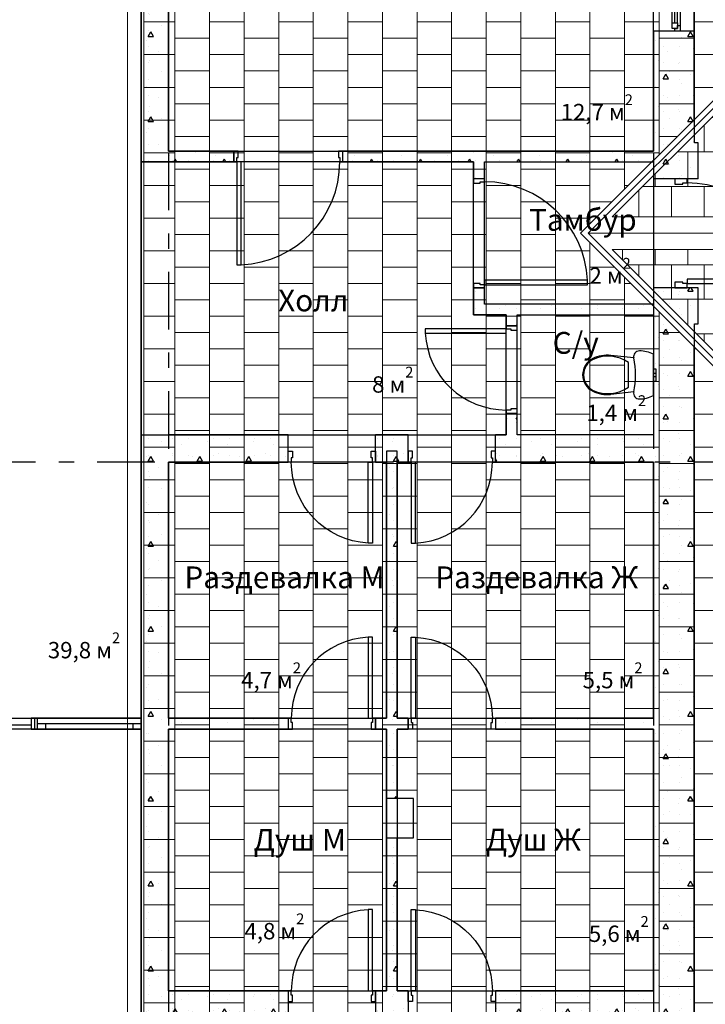
# Model space of a CAD drawing. Extents: x 76 to 214, y -82 to -50.
# Drawn here: x 85 to 92, y -72 to -63 of the extents above; entities that cross this region are included whole.
import ezdxf
from ezdxf.enums import TextEntityAlignment as Align

# ---------------------------------------------------------------- set-up
doc = ezdxf.new("R2010")
doc.units = 0
doc.header["$MEASUREMENT"] = 0
doc.linetypes.add('_________', pattern=[0.564444, 0.282222, -0.282222])
doc.linetypes.add('______________', pattern=[1.093611, 0.529167, -0.211667, 0.141111, -0.211667])
for name, color, linetype in [('2D - _____', 7, 'Continuous'), ('________ - ______', 7, 'Continuous'), ('________ - ___________', 7, 'Continuous'), ('___________ - ___', 7, 'Continuous'), ('___________ - _______', 7, 'Continuous')]:
    doc.layers.add(name, color=color, linetype=linetype)
doc.styles.add('GENERATED_STYLE_1', font='txt')
pattern_1 = [(0, (0, 0), (0, 0.779423), [0.04875, -0.40125]), (0, (0.225, 0.3897), (0, 0.779423), [0.04875, -0.40125]), (60, (0, 0), (-0.675, 0.3897114), [0.04875, -0.40125]), (60, (0.45, 0), (-0.675, 0.3897114), [0.04875, -0.40125]), (120, (0.04875, 0), (0.675, 0.3897114), [0.04875, -0.40125]), (120, (0.49875, 0), (0.675, 0.3897114), [0.04875, -0.40125]), (0, (0, 0.075), (0, 0.15), [0, -0.15, 0, -0.225]), (45, (0.075, 0.075), (-0.10606602, 0.10606602), [0, -0.1125, 0, -0.1875])]

# ---------------------------------------------------------------- blocks, each defined once
blk = doc.blocks.new('______ _______ ______6')
at = {"layer": '________ - ___________', "linetype": 'Continuous'}
for p, q in [((-1.252, 0), (-1.252, -0.25)), ((1.252, 0), (1.252, -0.25))]:
    blk.add_line(p, q, dxfattribs=at)
blk = doc.blocks.new('______46_2', base_point=(86.5859, -76.8384))
at = {"layer": '________ - ___________', "linetype": 'Continuous'}
h = blk.add_hatch(dxfattribs=at)
h.set_pattern_fill('БЕТОН_ЛЕГКИЙ_0002', color=256, style=0, pattern_type=2)
h.set_pattern_definition(pattern_1)
h.paths.add_polyline_path([(86.3359, -64.2843), (86.5859, -64.2843), (86.5859, -61.3384), (86.3359, -61.3384)], flags=0)
h = blk.add_hatch(dxfattribs=at)
h.set_pattern_fill('БЕТОН_ЛЕГКИЙ_0002', color=256, style=0, pattern_type=2)
h.set_pattern_definition(pattern_1)
h.paths.add_polyline_path([(86.3359, -71.8884), (86.5859, -71.8884), (86.5859, -66.7884), (86.3359, -66.7884)], flags=0)
for p, q in [((86.3359, -61.3384), (86.3359, -64.2843)), ((86.5859, -64.1843), (86.5859, -61.3384)), ((86.3359, -66.7884), (86.3359, -71.8884)), ((86.5859, -69.3884), (86.5859, -67.0384)), ((86.5859, -71.8884), (86.5859, -69.4884))]:
    blk.add_line(p, q, dxfattribs=at)
at = {"layer": '________ - ___________', "color": 21, "linetype": 'Continuous', "lineweight": 18, "rotation": 90.00000000000006}
blk.add_blockref('______ _______ ______6', (86.3359, -65.5363), dxfattribs=at)
blk = doc.blocks.new('_____ 1_______ 15_30')
at = {"layer": '________ - ___________', "linetype": 'Continuous'}
for p, q in [((0.372, 0.744), (0.332, 0.744)), ((0.332, 0.744), (0.332, 0)), ((0.372, 0), (0.372, 0.744)), ((-0.372, 0), (-0.4, 0)), ((-0.4, 0), (-0.4, -0.1)), ((-0.4, 0), (-0.4, -0.1)), ((-0.372, -0.04), (-0.372, 0)), ((0.332, 0), (0.372, 0)), ((0.4, 0), (0.372, 0)), ((0.372, 0), (0.372, -0.04)), ((0.4, -0.1), (0.4, 0)), ((0.4, 0), (0.4, -0.1)), ((-0.36, -0.04), (-0.372, -0.04)), ((-0.36, -0.1), (-0.36, -0.04)), ((0.372, -0.04), (0.36, -0.04)), ((0.36, -0.04), (0.36, -0.1)), ((-0.4, -0.1), (-0.36, -0.1)), ((0.36, -0.1), (0.4, -0.1))]:
    blk.add_line(p, q, dxfattribs=at)
blk.add_arc((0.372, 0), 0.744, 93.0819, 180, dxfattribs=at)
blk = doc.blocks.new('_____ 1_______ 15_31')
at = {"layer": '________ - ___________', "linetype": 'Continuous'}
for p, q in [((0.372, 0.744), (0.332, 0.744)), ((0.332, 0.744), (0.332, 0)), ((0.372, 0), (0.372, 0.744)), ((-0.372, 0), (-0.4, 0)), ((-0.4, 0), (-0.4, -0.1)), ((-0.4, 0), (-0.4, -0.1)), ((-0.372, -0.04), (-0.372, 0)), ((0.332, 0), (0.372, 0)), ((0.4, 0), (0.372, 0)), ((0.372, 0), (0.372, -0.04)), ((0.4, -0.1), (0.4, 0)), ((0.4, 0), (0.4, -0.1)), ((-0.36, -0.04), (-0.372, -0.04)), ((-0.36, -0.1), (-0.36, -0.04)), ((0.372, -0.04), (0.36, -0.04)), ((0.36, -0.04), (0.36, -0.1)), ((-0.4, -0.1), (-0.36, -0.1)), ((0.36, -0.1), (0.4, -0.1))]:
    blk.add_line(p, q, dxfattribs=at)
blk.add_arc((0.372, 0), 0.744, 93.0819, 180, dxfattribs=at)
blk = doc.blocks.new('______47_2', base_point=(91.0359, -72.1384))
at = {"layer": '________ - ___________', "linetype": 'Continuous'}
h = blk.add_hatch(dxfattribs=at)
h.set_pattern_fill('БЕТОН_ЛЕГКИЙ_0002', color=256, style=0, pattern_type=2)
h.set_pattern_definition(pattern_1)
h.paths.add_polyline_path([(86.3359, -72.1384), (87.6859, -72.1384), (87.6859, -71.9884), (87.6859, -71.8884), (86.3359, -71.8884)], flags=0)
h = blk.add_hatch(dxfattribs=at)
h.set_pattern_fill('БЕТОН_ЛЕГКИЙ_0002', color=256, style=0, pattern_type=2)
h.set_pattern_definition(pattern_1)
h.paths.add_polyline_path([(88.4859, -71.8884), (88.4859, -71.9884), (88.4859, -72.1384), (88.7859, -72.1384), (88.7859, -71.9884), (88.7859, -71.8884)], flags=0)
h = blk.add_hatch(dxfattribs=at)
h.set_pattern_fill('БЕТОН_ЛЕГКИЙ_0002', color=256, style=0, pattern_type=2)
h.set_pattern_definition(pattern_1)
h.paths.add_polyline_path([(89.5859, -71.9884), (89.5859, -72.1384), (91.0359, -72.1384), (91.0359, -71.8884), (89.5859, -71.8884)], flags=0)
for p, q in [((86.3359, -71.8884), (86.3359, -72.1384)), ((87.6859, -71.8884), (86.5859, -71.8884)), ((87.6859, -71.8884), (87.6859, -71.9884)), ((88.4859, -71.8884), (88.4859, -71.9884)), ((88.5859, -71.8884), (88.4859, -71.8884)), ((88.7859, -71.8884), (88.6859, -71.8884)), ((88.7859, -71.8884), (88.7859, -71.9884)), ((89.5859, -71.8884), (89.5859, -71.9884)), ((91.0359, -71.8884), (89.5859, -71.8884)), ((87.6859, -71.9884), (87.6859, -72.1384)), ((88.4859, -71.9884), (88.4859, -72.1384)), ((88.7859, -71.9884), (88.7859, -72.1384)), ((89.5859, -71.9884), (89.5859, -72.1384)), ((86.5859, -72.1384), (87.6859, -72.1384)), ((88.4859, -72.1384), (88.7859, -72.1384)), ((89.5859, -72.1384), (91.0359, -72.1384))]:
    blk.add_line(p, q, dxfattribs=at)
at = {"layer": '________ - ___________', "color": 21, "linetype": 'Continuous', "lineweight": 18}
blk.add_blockref('_____ 1_______ 15_31', (88.0859, -71.8884), dxfattribs=at)
at = {"layer": '________ - ___________', "color": 21, "linetype": 'Continuous', "lineweight": 18, "xscale": -1}
blk.add_blockref('_____ 1_______ 15_30', (89.1859, -71.8884), dxfattribs=at)
blk = doc.blocks.new('______51_2', base_point=(88.5859, -72.1384))
at = {"layer": '________ - ___________', "linetype": 'Continuous'}
h = blk.add_hatch(dxfattribs=at)
h.set_pattern_fill('БЕТОН_ЛЕГКИЙ_0002', color=256, style=0, pattern_type=2)
h.set_pattern_definition(pattern_1)
h.paths.add_polyline_path([(88.6859, -66.9384), (88.5859, -66.9384), (88.5859, -69.3884), (88.6859, -69.3884)], flags=0)
h = blk.add_hatch(dxfattribs=at)
h.set_pattern_fill('БЕТОН_ЛЕГКИЙ_0002', color=256, style=0, pattern_type=2)
h.set_pattern_definition(pattern_1)
h.paths.add_polyline_path([(88.6859, -69.4884), (88.5859, -69.4884), (88.5859, -70.1264), (88.6859, -70.1264)], flags=0)
h = blk.add_hatch(dxfattribs=at)
h.set_pattern_fill('БЕТОН_ЛЕГКИЙ_0002', color=256, style=0, pattern_type=2)
h.set_pattern_definition(pattern_1)
h.paths.add_polyline_path([(88.6859, -70.4864), (88.5859, -70.4864), (88.5859, -71.8884), (88.6859, -71.8884)], flags=0)
for p, q in [((88.6859, -66.9384), (88.5859, -66.9384)), ((88.5859, -66.9384), (88.5859, -69.3884)), ((88.6859, -69.3884), (88.6859, -66.9384)), ((88.5859, -69.4884), (88.5859, -71.8884)), ((88.6859, -70.1264), (88.6859, -69.4884)), ((88.6859, -71.8884), (88.6859, -70.4864))]:
    blk.add_line(p, q, dxfattribs=at)
blk = doc.blocks.new('_____ 1_______ 15_34')
at = {"layer": '________ - ___________', "linetype": 'Continuous'}
for p, q in [((0.372, 0.744), (0.332, 0.744)), ((0.332, 0.744), (0.332, 0)), ((0.372, 0), (0.372, 0.744)), ((-0.372, 0), (-0.4, 0)), ((-0.4, 0), (-0.4, -0.1)), ((-0.4, 0), (-0.4, -0.1)), ((-0.372, -0.04), (-0.372, 0)), ((0.332, 0), (0.372, 0)), ((0.4, 0), (0.372, 0)), ((0.372, 0), (0.372, -0.04)), ((0.4, -0.1), (0.4, 0)), ((0.4, 0), (0.4, -0.1)), ((-0.36, -0.04), (-0.372, -0.04)), ((-0.36, -0.1), (-0.36, -0.04)), ((0.372, -0.04), (0.36, -0.04)), ((0.36, -0.04), (0.36, -0.1)), ((-0.4, -0.1), (-0.36, -0.1)), ((0.36, -0.1), (0.4, -0.1))]:
    blk.add_line(p, q, dxfattribs=at)
blk.add_arc((0.372, 0), 0.744, 93.0819, 180, dxfattribs=at)
blk = doc.blocks.new('_____ 1_______ 15_35')
at = {"layer": '________ - ___________', "linetype": 'Continuous'}
for p, q in [((0.372, 0.744), (0.332, 0.744)), ((0.332, 0.744), (0.332, 0)), ((0.372, 0), (0.372, 0.744)), ((-0.372, 0), (-0.4, 0)), ((-0.4, 0), (-0.4, -0.1)), ((-0.4, 0), (-0.4, -0.1)), ((-0.372, -0.04), (-0.372, 0)), ((0.332, 0), (0.372, 0)), ((0.4, 0), (0.372, 0)), ((0.372, 0), (0.372, -0.04)), ((0.4, -0.1), (0.4, 0)), ((0.4, 0), (0.4, -0.1)), ((-0.36, -0.04), (-0.372, -0.04)), ((-0.36, -0.1), (-0.36, -0.04)), ((0.372, -0.04), (0.36, -0.04)), ((0.36, -0.04), (0.36, -0.1)), ((-0.4, -0.1), (-0.36, -0.1)), ((0.36, -0.1), (0.4, -0.1))]:
    blk.add_line(p, q, dxfattribs=at)
blk.add_arc((0.372, 0), 0.744, 93.0819, 180, dxfattribs=at)
blk = doc.blocks.new('______52_2', base_point=(86.5859, -69.4884))
at = {"layer": '________ - ___________', "linetype": 'Continuous'}
h = blk.add_hatch(dxfattribs=at)
h.set_pattern_fill('БЕТОН_ЛЕГКИЙ_0002', color=256, style=0, pattern_type=2)
h.set_pattern_definition(pattern_1)
h.paths.add_polyline_path([(86.5859, -69.4884), (87.6859, -69.4884), (87.6859, -69.3884), (86.5859, -69.3884)], flags=0)
h = blk.add_hatch(dxfattribs=at)
h.set_pattern_fill('БЕТОН_ЛЕГКИЙ_0002', color=256, style=0, pattern_type=2)
h.set_pattern_definition(pattern_1)
h.paths.add_polyline_path([(88.4859, -69.3884), (88.4859, -69.4884), (88.7859, -69.4884), (88.7859, -69.3884)], flags=0)
h = blk.add_hatch(dxfattribs=at)
h.set_pattern_fill('БЕТОН_ЛЕГКИЙ_0002', color=256, style=0, pattern_type=2)
h.set_pattern_definition(pattern_1)
h.paths.add_polyline_path([(91.0359, -69.3884), (89.5859, -69.3884), (89.5859, -69.4884), (91.0359, -69.4884)], flags=0)
for p, q in [((87.6859, -69.3884), (86.5859, -69.3884)), ((87.6859, -69.3884), (87.6859, -69.4884)), ((88.4859, -69.3884), (88.4859, -69.4884)), ((88.5859, -69.3884), (88.4859, -69.3884)), ((88.7859, -69.3884), (88.6859, -69.3884)), ((88.7859, -69.3884), (88.7859, -69.4884)), ((89.5859, -69.3884), (89.5859, -69.4884)), ((91.0359, -69.3884), (89.5859, -69.3884)), ((86.5859, -69.4884), (87.6859, -69.4884)), ((88.4859, -69.4884), (88.5859, -69.4884)), ((88.6859, -69.4884), (88.7859, -69.4884)), ((89.5859, -69.4884), (91.0359, -69.4884))]:
    blk.add_line(p, q, dxfattribs=at)
at = {"layer": '________ - ___________', "color": 21, "linetype": 'Continuous', "lineweight": 18}
blk.add_blockref('_____ 1_______ 15_35', (88.0859, -69.3884), dxfattribs=at)
at = {"layer": '________ - ___________', "color": 21, "linetype": 'Continuous', "lineweight": 18, "xscale": -1}
blk.add_blockref('_____ 1_______ 15_34', (89.1859, -69.3884), dxfattribs=at)
blk = doc.blocks.new('_____ 1_______ 15_36')
at = {"layer": '________ - ___________', "linetype": 'Continuous'}
for p, q in [((0.372, 0.744), (0.332, 0.744)), ((0.332, 0.744), (0.332, 0)), ((0.372, 0), (0.372, 0.744)), ((-0.372, 0), (-0.4, 0)), ((-0.4, 0), (-0.4, -0.1)), ((-0.4, 0), (-0.4, -0.1)), ((-0.372, -0.04), (-0.372, 0)), ((0.332, 0), (0.372, 0)), ((0.4, 0), (0.372, 0)), ((0.372, 0), (0.372, -0.04)), ((0.4, -0.1), (0.4, 0)), ((0.4, 0), (0.4, -0.1)), ((-0.36, -0.04), (-0.372, -0.04)), ((-0.36, -0.1), (-0.36, -0.04)), ((0.372, -0.04), (0.36, -0.04)), ((0.36, -0.04), (0.36, -0.1)), ((-0.4, -0.1), (-0.36, -0.1)), ((0.36, -0.1), (0.4, -0.1))]:
    blk.add_line(p, q, dxfattribs=at)
blk.add_arc((0.372, 0), 0.744, 93.0819, 180, dxfattribs=at)
blk = doc.blocks.new('_____ 1_______ 15_37')
at = {"layer": '________ - ___________', "linetype": 'Continuous'}
for p, q in [((0.372, 0.744), (0.332, 0.744)), ((0.332, 0.744), (0.332, 0)), ((0.372, 0), (0.372, 0.744)), ((-0.372, 0), (-0.4, 0)), ((-0.4, 0), (-0.4, -0.1)), ((-0.4, 0), (-0.4, -0.1)), ((-0.372, -0.04), (-0.372, 0)), ((0.332, 0), (0.372, 0)), ((0.4, 0), (0.372, 0)), ((0.372, 0), (0.372, -0.04)), ((0.4, -0.1), (0.4, 0)), ((0.4, 0), (0.4, -0.1)), ((-0.36, -0.04), (-0.372, -0.04)), ((-0.36, -0.1), (-0.36, -0.04)), ((0.372, -0.04), (0.36, -0.04)), ((0.36, -0.04), (0.36, -0.1)), ((-0.4, -0.1), (-0.36, -0.1)), ((0.36, -0.1), (0.4, -0.1))]:
    blk.add_line(p, q, dxfattribs=at)
blk.add_arc((0.372, 0), 0.744, 93.0819, 180, dxfattribs=at)
blk = doc.blocks.new('______53_2', base_point=(86.5859, -67.0384))
at = {"layer": '________ - ___________', "linetype": 'Continuous'}
h = blk.add_hatch(dxfattribs=at)
h.set_pattern_fill('БЕТОН_ЛЕГКИЙ_0002', color=256, style=0, pattern_type=2)
h.set_pattern_definition(pattern_1)
h.paths.add_polyline_path([(87.6859, -66.7884), (86.5859, -66.7884), (86.5859, -67.0384), (87.6859, -67.0384), (87.6859, -66.9384)], flags=0)
h = blk.add_hatch(dxfattribs=at)
h.set_pattern_fill('БЕТОН_ЛЕГКИЙ_0002', color=256, style=0, pattern_type=2)
h.set_pattern_definition(pattern_1)
h.paths.add_polyline_path([(88.7859, -66.7884), (88.4859, -66.7884), (88.4859, -66.9384), (88.4859, -67.0384), (88.7859, -67.0384), (88.7859, -66.9384)], flags=0)
h = blk.add_hatch(dxfattribs=at)
h.set_pattern_fill('БЕТОН_ЛЕГКИЙ_0002', color=256, style=0, pattern_type=2)
h.set_pattern_definition(pattern_1)
h.paths.add_polyline_path([(91.0359, -66.7884), (89.5859, -66.7884), (89.5859, -66.9384), (89.5859, -67.0384), (91.0359, -67.0384)], flags=0)
for p, q in [((87.6859, -66.7884), (86.5859, -66.7884)), ((87.6859, -66.9384), (87.6859, -66.7884)), ((88.4859, -66.9384), (88.4859, -66.7884)), ((88.7859, -66.7884), (88.4859, -66.7884)), ((88.7859, -66.9384), (88.7859, -66.7884)), ((89.5859, -66.9384), (89.5859, -66.7884)), ((89.6859, -66.7884), (89.5859, -66.7884)), ((91.0359, -66.7884), (89.7859, -66.7884)), ((87.6859, -67.0384), (87.6859, -66.9384)), ((88.4859, -67.0384), (88.4859, -66.9384)), ((88.7859, -67.0384), (88.7859, -66.9384)), ((89.5859, -67.0384), (89.5859, -66.9384)), ((86.5859, -67.0384), (87.6859, -67.0384)), ((88.4859, -67.0384), (88.5859, -67.0384)), ((88.6859, -67.0384), (88.7859, -67.0384)), ((89.5859, -67.0384), (91.0359, -67.0384))]:
    blk.add_line(p, q, dxfattribs=at)
at = {"layer": '________ - ___________', "color": 21, "linetype": 'Continuous', "lineweight": 18, "xscale": -1, "rotation": 180}
blk.add_blockref('_____ 1_______ 15_37', (88.0859, -67.0384), dxfattribs=at)
at = {"layer": '________ - ___________', "color": 21, "linetype": 'Continuous', "lineweight": 18, "rotation": 180}
blk.add_blockref('_____ 1_______ 15_36', (89.1859, -67.0384), dxfattribs=at)
blk = doc.blocks.new('_____ 1_______ 15_38')
at = {"layer": '________ - ___________', "linetype": 'Continuous'}
for p, q in [((0.472, 0.944), (0.432, 0.944)), ((0.432, 0.944), (0.432, 0)), ((0.472, 0), (0.472, 0.944)), ((-0.472, 0), (-0.5, 0)), ((-0.5, 0), (-0.5, -0.1)), ((-0.5, 0), (-0.5, -0.1)), ((-0.472, -0.04), (-0.472, 0)), ((0.432, 0), (0.472, 0)), ((0.5, 0), (0.472, 0)), ((0.472, 0), (0.472, -0.04)), ((0.5, -0.1), (0.5, 0)), ((0.5, 0), (0.5, -0.1)), ((-0.46, -0.04), (-0.472, -0.04)), ((-0.46, -0.1), (-0.46, -0.04)), ((0.472, -0.04), (0.46, -0.04)), ((0.46, -0.04), (0.46, -0.1)), ((-0.5, -0.1), (-0.46, -0.1)), ((0.46, -0.1), (0.5, -0.1))]:
    blk.add_line(p, q, dxfattribs=at)
blk.add_arc((0.472, 0), 0.944, 92.42851, 180, dxfattribs=at)
blk = doc.blocks.new('______54_2', base_point=(86.5859, -64.2843))
at = {"layer": '________ - ___________', "linetype": 'Continuous'}
h = blk.add_hatch(dxfattribs=at)
h.set_pattern_fill('БЕТОН_ЛЕГКИЙ_0002', color=256, style=0, pattern_type=2)
h.set_pattern_definition(pattern_1)
h.paths.add_polyline_path([(86.5859, -64.2843), (87.1859, -64.2843), (87.1859, -64.1843), (86.5859, -64.1843)], flags=0)
h = blk.add_hatch(dxfattribs=at)
h.set_pattern_fill('БЕТОН_ЛЕГКИЙ_0002', color=256, style=0, pattern_type=2)
h.set_pattern_definition(pattern_1)
h.paths.add_polyline_path([(88.1859, -64.2843), (91.0359, -64.2843), (91.0359, -64.1843), (88.1859, -64.1843)], flags=0)
for p, q in [((87.1859, -64.1843), (86.5859, -64.1843)), ((87.1859, -64.2843), (87.1859, -64.1843)), ((88.1859, -64.2843), (88.1859, -64.1843)), ((91.0359, -64.1843), (88.1859, -64.1843)), ((86.5859, -64.2843), (87.1859, -64.2843)), ((88.1859, -64.2843), (89.3859, -64.2843)), ((89.4859, -64.2843), (91.0359, -64.2843))]:
    blk.add_line(p, q, dxfattribs=at)
at = {"layer": '________ - ___________', "color": 21, "linetype": 'Continuous', "lineweight": 18, "rotation": 180}
blk.add_blockref('_____ 1_______ 15_38', (87.6859, -64.2843), dxfattribs=at)
blk = doc.blocks.new('_____ 1_______ 15_39')
at = {"layer": '________ - ___________', "linetype": 'Continuous'}
for p, q in [((0.472, 0.944), (0.432, 0.944)), ((0.432, 0.944), (0.432, 0)), ((0.472, 0), (0.472, 0.944)), ((-0.472, 0), (-0.5, 0)), ((-0.5, 0), (-0.5, -0.1)), ((-0.5, 0), (-0.5, -0.1)), ((-0.472, -0.04), (-0.472, 0)), ((0.432, 0), (0.472, 0)), ((0.5, 0), (0.472, 0)), ((0.472, 0), (0.472, -0.04)), ((0.5, -0.1), (0.5, 0)), ((0.5, 0), (0.5, -0.1)), ((-0.46, -0.04), (-0.472, -0.04)), ((-0.46, -0.1), (-0.46, -0.04)), ((0.472, -0.04), (0.46, -0.04)), ((0.46, -0.04), (0.46, -0.1)), ((-0.5, -0.1), (-0.46, -0.1)), ((0.46, -0.1), (0.5, -0.1))]:
    blk.add_line(p, q, dxfattribs=at)
blk.add_arc((0.472, 0), 0.944, 92.42851, 180, dxfattribs=at)
blk = doc.blocks.new('______55_2', base_point=(89.3859, -64.2843))
at = {"layer": '________ - ___________', "linetype": 'Continuous'}
h = blk.add_hatch(dxfattribs=at)
h.set_pattern_fill('БЕТОН_ЛЕГКИЙ_0002', color=256, style=0, pattern_type=2)
h.set_pattern_definition(pattern_1)
h.paths.add_polyline_path([(89.3859, -64.2843), (89.3859, -64.4384), (89.4859, -64.4384), (89.4859, -64.2843)], flags=0)
h = blk.add_hatch(dxfattribs=at)
h.set_pattern_fill('БЕТОН_ЛЕГКИЙ_0002', color=256, style=0, pattern_type=2)
h.set_pattern_definition(pattern_1)
h.paths.add_polyline_path([(89.3859, -65.6884), (89.4859, -65.5884), (89.4859, -65.4384), (89.3859, -65.4384)], flags=0)
for p, q in [((89.3859, -64.2843), (89.3859, -64.4384)), ((89.4859, -64.4384), (89.4859, -64.2843)), ((89.4859, -64.4384), (89.3859, -64.4384)), ((89.4859, -65.4384), (89.3859, -65.4384)), ((89.3859, -65.4384), (89.3859, -65.6884)), ((89.4859, -65.5884), (89.4859, -65.4384))]:
    blk.add_line(p, q, dxfattribs=at)
at = {"layer": '________ - ___________', "color": 21, "linetype": 'Continuous', "lineweight": 18, "rotation": 270}
blk.add_blockref('_____ 1_______ 15_39', (89.4859, -64.9384), dxfattribs=at)
blk = doc.blocks.new('______56_2', base_point=(89.3859, -65.6884))
at = {"layer": '________ - ___________', "linetype": 'Continuous'}
h = blk.add_hatch(dxfattribs=at)
h.set_pattern_fill('БЕТОН_ЛЕГКИЙ_0002', color=256, style=0, pattern_type=2)
h.set_pattern_definition(pattern_1)
h.paths.add_polyline_path([(89.3859, -65.6884), (91.0359, -65.6884), (91.0359, -65.5884), (89.4859, -65.5884)], flags=0)
for p, q in [((91.0359, -65.5884), (89.4859, -65.5884)), ((89.3859, -65.6884), (89.6859, -65.6884)), ((89.7859, -65.6884), (91.0359, -65.6884))]:
    blk.add_line(p, q, dxfattribs=at)
blk = doc.blocks.new('_____ 1_______ 15_40')
at = {"layer": '________ - ___________', "linetype": 'Continuous'}
for p, q in [((0.372, 0.744), (0.332, 0.744)), ((0.332, 0.744), (0.332, 0)), ((0.372, 0), (0.372, 0.744)), ((-0.372, 0), (-0.4, 0)), ((-0.4, 0), (-0.4, -0.1)), ((-0.4, 0), (-0.4, -0.1)), ((-0.372, -0.04), (-0.372, 0)), ((0.332, 0), (0.372, 0)), ((0.4, 0), (0.372, 0)), ((0.372, 0), (0.372, -0.04)), ((0.4, -0.1), (0.4, 0)), ((0.4, 0), (0.4, -0.1)), ((-0.36, -0.04), (-0.372, -0.04)), ((-0.36, -0.1), (-0.36, -0.04)), ((0.372, -0.04), (0.36, -0.04)), ((0.36, -0.04), (0.36, -0.1)), ((-0.4, -0.1), (-0.36, -0.1)), ((0.36, -0.1), (0.4, -0.1))]:
    blk.add_line(p, q, dxfattribs=at)
blk.add_arc((0.372, 0), 0.744, 93.0819, 180, dxfattribs=at)
blk = doc.blocks.new('______57_2', base_point=(89.6859, -65.6884))
at = {"layer": '________ - ___________', "linetype": 'Continuous'}
h = blk.add_hatch(dxfattribs=at)
h.set_pattern_fill('БЕТОН_ЛЕГКИЙ_0002', color=256, style=0, pattern_type=2)
h.set_pattern_definition(pattern_1)
h.paths.add_polyline_path([(89.6859, -65.6884), (89.6859, -65.7884), (89.7859, -65.7884), (89.7859, -65.6884)], flags=0)
h = blk.add_hatch(dxfattribs=at)
h.set_pattern_fill('БЕТОН_ЛЕГКИЙ_0002', color=256, style=0, pattern_type=2)
h.set_pattern_definition(pattern_1)
h.paths.add_polyline_path([(89.6859, -66.7884), (89.7859, -66.7884), (89.7859, -66.5884), (89.6859, -66.5884)], flags=0)
for p, q in [((89.6859, -65.6884), (89.6859, -65.7884)), ((89.7859, -65.7884), (89.7859, -65.6884)), ((89.6859, -65.7884), (89.7859, -65.7884)), ((89.6859, -66.5884), (89.7859, -66.5884)), ((89.6859, -66.5884), (89.6859, -66.7884)), ((89.7859, -66.7884), (89.7859, -66.5884))]:
    blk.add_line(p, q, dxfattribs=at)
at = {"layer": '________ - ___________', "color": 21, "linetype": 'Continuous', "lineweight": 18, "rotation": 90}
blk.add_blockref('_____ 1_______ 15_40', (89.6859, -66.1884), dxfattribs=at)
blk = doc.blocks.new('____ 1-__________ 15_6')
at = {"layer": '________ - ___________', "linetype": 'Continuous'}
for p, q in [((-0.475, 0), (0.475, 0)), ((-0.4, 0), (-0.475, 0)), ((-0.475, 0), (-0.475, -0.05)), ((-0.4, -0.05), (-0.4, 0)), ((0.4, 0), (-0.4, 0)), ((0.475, 0), (0.4, 0)), ((0.4, 0), (0.4, -0.05)), ((0.475, 0), (0.475, -0.05)), ((-0.475, -0.05), (-0.4, -0.05)), ((-0.4, -0.05), (0.4, -0.05)), ((0.4, -0.05), (0.475, -0.05)), ((-0.475, -0.1), (0.475, -0.1))]:
    blk.add_line(p, q, dxfattribs=at)
blk = doc.blocks.new('_____ 4___. __________ 15_2')
at = {"layer": '________ - ___________', "linetype": 'Continuous'}
for p, q in [((-1.468, 0), (-1.5, 0)), ((-1.5, 0), (-1.5, -0.1)), ((-1.5, 0), (-1.5, -0.1)), ((-1.468, -0.04), (-1.468, 0)), ((-1.468, 0), (-0.734, 0)), ((-1.468, -0.1), (-1.468, 0)), ((-0.734, 0), (-0.734, -0.04)), ((1.468, 0), (0.734, 0)), ((0.734, 0), (0.734, -0.04)), ((1.468, -0.04), (1.468, 0)), ((1.5, 0), (1.468, 0)), ((1.468, 0), (1.468, -0.1)), ((1.5, -0.1), (1.5, 0)), ((1.5, 0), (1.5, -0.1)), ((-0.734, -0.04), (-1.468, -0.04)), ((-1.034, -0.08), (-1.034, -0.04)), ((-1.034, -0.04), (-0.3, -0.04)), ((-0.3, -0.08), (-1.034, -0.08)), ((-0.3, -0.04), (-0.3, -0.08)), ((1.034, -0.04), (0.3, -0.04)), ((0.3, -0.04), (0.3, -0.08)), ((0.3, -0.08), (1.034, -0.08)), ((0.734, -0.04), (1.468, -0.04)), ((1.034, -0.08), (1.034, -0.04)), ((-1.5, -0.1), (-1.468, -0.1)), ((1.468, -0.1), (1.5, -0.1))]:
    blk.add_line(p, q, dxfattribs=at)
blk = doc.blocks.new('______58_2', base_point=(86.3359, -69.4884))
at = {"layer": '________ - ___________', "linetype": 'Continuous'}
h = blk.add_hatch(dxfattribs=at)
h.set_pattern_fill('БЕТОН_ЛЕГКИЙ_0002', color=256, style=0, pattern_type=2)
h.set_pattern_definition(pattern_1)
h.paths.add_polyline_path([(82.3359, -69.3884), (82.3359, -69.4384), (82.3359, -69.4884), (82.3609, -69.4884), (82.3609, -69.3884)], flags=0)
h = blk.add_hatch(dxfattribs=at)
h.set_pattern_fill('БЕТОН_ЛЕГКИЙ_0002', color=256, style=0, pattern_type=2)
h.set_pattern_definition(pattern_1)
h.paths.add_polyline_path([(85.3609, -69.3884), (85.3609, -69.4884), (85.3859, -69.4884), (85.3859, -69.4384), (85.3859, -69.3884)], flags=0)
for p, q in [((81.3859, -69.4384), (81.3859, -69.3884)), ((81.3859, -69.4884), (81.3859, -69.4384)), ((82.3359, -69.4384), (82.3359, -69.3884)), ((82.3609, -69.3884), (82.3359, -69.3884)), ((82.3359, -69.4884), (82.3359, -69.4384)), ((82.3609, -69.4884), (82.3609, -69.3884)), ((85.3609, -69.4884), (85.3609, -69.3884)), ((85.3859, -69.3884), (85.3609, -69.3884)), ((85.3859, -69.4384), (85.3859, -69.3884)), ((85.3859, -69.4884), (85.3859, -69.4384)), ((86.3359, -69.4384), (86.3359, -69.3884)), ((86.3359, -69.4884), (86.3359, -69.4384)), ((82.3359, -69.4884), (82.3609, -69.4884)), ((85.3609, -69.4884), (85.3859, -69.4884))]:
    blk.add_line(p, q, dxfattribs=at)
at = {"layer": '________ - ___________', "color": 21, "linetype": 'Continuous', "lineweight": 18, "rotation": 180}
for name, p in [('____ 1-__________ 15_6', (81.8609, -69.4884)), ('_____ 4___. __________ 15_2', (83.8609, -69.4884)), ('____ 1-__________ 15_6', (85.8609, -69.4884))]:
    blk.add_blockref(name, p, dxfattribs=at)
blk = doc.blocks.new('______64_2', base_point=(91.0359, -73.7884))
at = {"layer": '________ - ___________', "linetype": 'Continuous'}
h = blk.add_hatch(dxfattribs=at)
h.set_pattern_fill('БЕТОН_ЛЕГКИЙ_0002', color=256, style=0, pattern_type=2)
h.set_pattern_definition(pattern_1)
h.paths.add_polyline_path([(91.4109, -73.7884), (91.4109, -65.7684), (91.0359, -65.7684), (91.0359, -73.7884)], flags=0)
for p, q in [((91.0359, -65.7684), (91.0359, -66.7884)), ((91.4109, -73.7884), (91.4109, -65.7684)), ((91.0359, -67.0384), (91.0359, -69.3884)), ((91.0359, -69.4884), (91.0359, -71.8884)), ((91.0359, -72.1384), (91.0359, -73.2384)), ((91.0359, -73.3384), (91.0359, -73.7884))]:
    blk.add_line(p, q, dxfattribs=at)
blk = doc.blocks.new('____ 1-__________ 15_15')
at = {"layer": '________ - ___________', "linetype": 'Continuous'}
for p, q in [((-0.45, 0.13), (0.45, 0.13)), ((-0.4, 0), (-0.45, 0)), ((-0.45, 0), (-0.45, -0.05)), ((-0.4, -0.025), (-0.4, 0)), ((0.4, 0), (-0.4, 0)), ((0.45, 0), (0.4, 0)), ((0.4, 0), (0.4, -0.025)), ((0.45, 0), (0.45, -0.05)), ((-0.45, -0.05), (-0.425, -0.05)), ((-0.425, -0.05), (-0.425, -0.025)), ((-0.425, -0.025), (-0.4, -0.025)), ((-0.375, -0.025), (-0.425, -0.025)), ((-0.425, -0.025), (-0.425, -0.075)), ((-0.425, -0.075), (-0.375, -0.075)), ((-0.375, -0.025), (0.375, -0.025)), ((-0.375, -0.075), (-0.375, -0.025)), ((-0.375, -0.05), (0.375, -0.05)), ((-0.375, -0.075), (0.375, -0.075)), ((-0.375, -0.075), (0.375, -0.075)), ((0.425, -0.025), (0.375, -0.025)), ((0.375, -0.025), (0.375, -0.075)), ((0.375, -0.075), (0.425, -0.075)), ((0.4, -0.025), (0.425, -0.025)), ((0.425, -0.025), (0.425, -0.05)), ((0.425, -0.075), (0.425, -0.025)), ((0.425, -0.05), (0.45, -0.05)), ((-0.45, -0.245), (0.45, -0.245))]:
    blk.add_line(p, q, dxfattribs=at)
blk = doc.blocks.new('______66_2', base_point=(91.0359, -64.1084))
at = {"layer": '________ - ___________', "linetype": 'Continuous'}
h = blk.add_hatch(dxfattribs=at)
h.set_pattern_fill('БЕТОН_ЛЕГКИЙ_0002', color=256, style=0, pattern_type=2)
h.set_pattern_definition(pattern_1)
h.paths.add_polyline_path([(91.4109, -61.3384), (91.0359, -61.3384), (91.0359, -62.1834), (91.2309, -62.1834), (91.2809, -62.1834), (91.4109, -62.1834)], flags=0)
h = blk.add_hatch(dxfattribs=at)
h.set_pattern_fill('БЕТОН_ЛЕГКИЙ_0002', color=256, style=0, pattern_type=2)
h.set_pattern_definition(pattern_1)
h.paths.add_polyline_path([(91.0359, -64.1084), (91.4109, -64.1084), (91.4109, -63.0834), (91.2809, -63.0834), (91.2309, -63.0834), (91.0359, -63.0834)], flags=0)
for p, q in [((91.0359, -61.3384), (91.0359, -62.1834)), ((91.4109, -62.1834), (91.4109, -61.3384)), ((91.2309, -62.1834), (91.0359, -62.1834)), ((91.2809, -62.1834), (91.2309, -62.1834)), ((91.4109, -62.1834), (91.2809, -62.1834)), ((91.2309, -63.0834), (91.0359, -63.0834)), ((91.0359, -63.0834), (91.0359, -64.1084)), ((91.2809, -63.0834), (91.2309, -63.0834)), ((91.4109, -63.0834), (91.2809, -63.0834)), ((91.4109, -64.1084), (91.4109, -63.0834))]:
    blk.add_line(p, q, dxfattribs=at)
at = {"layer": '________ - ___________', "color": 21, "linetype": 'Continuous', "lineweight": 18, "xscale": -1, "rotation": 270}
blk.add_blockref('____ 1-__________ 15_15', (91.2809, -62.6334), dxfattribs=at)
blk = doc.blocks.new('_____ 1_______ 15_42')
at = {"layer": '________ - ___________', "linetype": 'Continuous'}
for p, q in [((0.462, 0.924), (0.422, 0.924)), ((0.422, 0.924), (0.422, 0)), ((0.462, 0), (0.462, 0.924)), ((-0.462, 0), (-0.5, 0)), ((-0.5, 0), (-0.5, -0.115)), ((-0.5, 0), (-0.5, -0.115)), ((-0.462, -0.04), (-0.462, 0)), ((0.422, 0), (0.462, 0)), ((0.5, 0), (0.462, 0)), ((0.462, 0), (0.462, -0.04)), ((0.5, -0.115), (0.5, 0)), ((0.5, 0), (0.5, -0.115)), ((-0.45, -0.04), (-0.462, -0.04)), ((-0.45, -0.115), (-0.45, -0.04)), ((0.462, -0.04), (0.45, -0.04)), ((0.45, -0.04), (0.45, -0.115)), ((-0.5, -0.115), (-0.45, -0.115)), ((0.45, -0.115), (0.5, -0.115))]:
    blk.add_line(p, q, dxfattribs=at)
blk.add_arc((0.462, 0), 0.924, 92.48111, 180, dxfattribs=at)
blk = doc.blocks.new('______67_2', base_point=(91.0359, -65.7684))
at = {"layer": '________ - ___________', "linetype": 'Continuous'}
h = blk.add_hatch(dxfattribs=at)
h.set_pattern_fill('БЕТОН_ЛЕГКИЙ_0002', color=256, style=0, pattern_type=2)
h.set_pattern_definition(pattern_1)
h.paths.add_polyline_path([(91.4459, -64.1084), (91.0359, -64.1084), (91.0359, -64.4384), (91.2309, -64.4384), (91.3459, -64.4384), (91.4459, -64.4384)], flags=0)
h = blk.add_hatch(dxfattribs=at)
h.set_pattern_fill('БЕТОН_ЛЕГКИЙ_0002', color=256, style=0, pattern_type=2)
h.set_pattern_definition(pattern_1)
h.paths.add_polyline_path([(91.0359, -65.7684), (91.4459, -65.7684), (91.4459, -65.4384), (91.3459, -65.4384), (91.2309, -65.4384), (91.0359, -65.4384)], flags=0)
for p, q in [((91.0359, -64.1084), (91.0359, -64.1843)), ((91.4459, -64.1084), (91.4109, -64.1084)), ((91.4459, -64.4384), (91.4459, -64.1084)), ((91.0359, -64.2843), (91.0359, -64.4384)), ((91.2309, -64.4384), (91.0359, -64.4384)), ((91.3459, -64.4384), (91.2309, -64.4384)), ((91.4459, -64.4384), (91.3459, -64.4384)), ((91.2309, -65.4384), (91.0359, -65.4384)), ((91.0359, -65.4384), (91.0359, -65.5884)), ((91.3459, -65.4384), (91.2309, -65.4384)), ((91.4459, -65.4384), (91.3459, -65.4384)), ((91.4459, -65.7684), (91.4459, -65.4384)), ((91.0359, -65.6884), (91.0359, -65.7684)), ((91.4109, -65.7684), (91.4459, -65.7684))]:
    blk.add_line(p, q, dxfattribs=at)
at = {"layer": '________ - ___________', "color": 21, "linetype": 'Continuous', "lineweight": 18, "rotation": 270}
blk.add_blockref('_____ 1_______ 15_42', (91.3459, -64.9384), dxfattribs=at)
blk = doc.blocks.new('________25_2', base_point=(88.7109, -70.3064))
at = {"layer": '___________ - _______', "linetype": 'Continuous', "flags": 128}
blk.add_lwpolyline([(88.5859, -70.4864), (88.8359, -70.4864), (88.8359, -70.1264), (88.5859, -70.1264)], close=True, dxfattribs=at)
blk = doc.blocks.new('___________ ______ ______41')
at = {"layer": '___________ - ___', "linetype": '______________'}
blk.add_line((0.001, 0), (25.7906, 0), dxfattribs=at)
at = {"layer": '___________ - ___', "style": 'GENERATED_STYLE_1'}
blk.add_attdef('AC_MarkerText_1', text='', height=0.35, rotation=90, dxfattribs=at).set_placement((26.5612, -0.1313), align=Align.BOTTOM_LEFT)
blk = doc.blocks.new('___________ ______ ______42')
at = {"layer": '___________ - ___', "linetype": '______________'}
blk.add_line((0.001, 0), (25.7906, 0), dxfattribs=at)
at = {"layer": '___________ - ___', "style": 'GENERATED_STYLE_1'}
blk.add_attdef('AC_MarkerText_1', text='', height=0.35, rotation=90, dxfattribs=at).set_placement((26.5612, -0.1313), align=Align.BOTTOM_LEFT)
blk = doc.blocks.new('___________ ______ ______45')
at = {"layer": '___________ - ___', "linetype": '______________'}
blk.add_line((0.001, 0), (12.7717, 0), dxfattribs=at)
at = {"layer": '___________ - ___', "style": 'GENERATED_STYLE_1'}
blk.add_attdef('AC_MarkerText_1', text='', height=0.35, rotation=180, dxfattribs=at).set_placement((13.4477, 0.2695), align=Align.BOTTOM_LEFT)
blk = doc.blocks.new('Cadimage Roof Covering_2')
at = {"linetype": 'Continuous', "lineweight": 13}
h = blk.add_hatch(dxfattribs=at)
h.set_pattern_fill('CADIMAGE_TILES_0002', color=252, style=0, pattern_type=2)
h.set_pattern_definition([(0, (-1e-09, -1), (0, 0.3172077), []), (90, (-1e-09, -1), (-0.3, 0), [0.317208, -0.317208]), (90, (0.15, -0.6828), (-0.3, 0), [0.317208, -0.317208])])
h.paths.add_polyline_path([(18.6129, 4.675), (0.15, 4.675), (0.15, -1), (11.2293, -1), (12.9, 0.6707), (14.5707, -1), (15.8043, -1), (20.0461, 3.2418)], flags=0)
at = {"color": 15, "linetype": 'Continuous', "lineweight": 18}
for p, q in [((18.675, 4.825), (0, 4.825)), ((18.6129, 4.675), (0.15, 4.675)), ((11.2293, -1), (12.9, 0.6707)), ((12.9, 0.6707), (14.5707, -1)), ((11.3, -1), (12.9, 0.6)), ((12.9, 0.6), (14.5, -1))]:
    blk.add_line(p, q, dxfattribs=at)
blk = doc.blocks.new('Cadimage Roof Covering_5')
at = {"linetype": 'Continuous', "lineweight": 13}
h = blk.add_hatch(dxfattribs=at)
h.set_pattern_fill('CADIMAGE_TILES_0002', color=252, style=0, pattern_type=2)
h.set_pattern_definition([(0, (-2e-11, -0.2), (0, 0.317208), []), (90, (-2e-11, -0.2), (-0.3, 0), [0.31721, -0.31721]), (90, (0.15, 0.1172), (-0.3, 0), [0.31721, -0.31721])])
h.paths.add_polyline_path([(0.15, 1.25), (0.15, -0.2), (0.9293, -0.2), (2.3793, 1.25)], flags=0)
at = {"color": 15, "linetype": 'Continuous', "lineweight": 18}
for p, q in [((0, 1.4), (0, -0.2)), ((2.6, 1.4), (0, 1.4)), ((1, -0.2), (2.6, 1.4)), ((0.15, 1.25), (0.15, -0.2)), ((2.3793, 1.25), (0.15, 1.25)), ((0.9293, -0.2), (2.3793, 1.25)), ((0, -0.2), (1, -0.2)), ((1, -0.2), (0, -0.2)), ((0, -0.2), (0, -0.34)), ((0.15, -0.2), (0.9293, -0.2)), ((0, -0.34), (0.86, -0.34))]:
    blk.add_line(p, q, dxfattribs=at)
at = {"color": 252, "linetype": '_________', "lineweight": 13}
for p, q in [((0, 1.4), (0, -0.2)), ((0, -0.2), (1, -0.2))]:
    blk.add_line(p, q, dxfattribs=at)
blk = doc.blocks.new('Cadimage Roof Covering_6')
at = {"linetype": 'Continuous', "lineweight": 13}
h = blk.add_hatch(dxfattribs=at)
h.set_pattern_fill('CADIMAGE_TILES_0002', color=252, style=0, pattern_type=2)
h.set_pattern_definition([(0, (-1e-09, -0.2), (0, 0.317208), []), (90, (-1e-09, -0.2), (-0.3, 0), [0.31721, -0.31721]), (90, (0.15, 0.1172), (-0.3, 0), [0.31721, -0.31721])])
h.paths.add_polyline_path([(2.45, 1.25), (0.2207, 1.25), (1.6707, -0.2), (2.45, -0.2)], flags=0)
at = {"color": 15, "linetype": 'Continuous', "lineweight": 18}
for p, q in [((2.6, 1.4), (0, 1.4)), ((0, 1.4), (1.6, -0.2)), ((2.6, -0.2), (2.6, 1.4)), ((2.45, 1.25), (0.2207, 1.25)), ((0.2207, 1.25), (1.6707, -0.2)), ((2.45, -0.2), (2.45, 1.25)), ((1.6, -0.2), (2.6, -0.2)), ((2.6, -0.2), (1.6, -0.2)), ((1.6707, -0.2), (2.45, -0.2)), ((2.6, -0.34), (2.6, -0.2)), ((1.74, -0.34), (2.6, -0.34))]:
    blk.add_line(p, q, dxfattribs=at)
at = {"color": 252, "linetype": '_________', "lineweight": 13}
for p, q in [((2.6, -0.2), (2.6, 1.4)), ((1.6, -0.2), (2.6, -0.2))]:
    blk.add_line(p, q, dxfattribs=at)
blk = doc.blocks.new('______ _______ 2 15_5')
at = {"layer": '________ - ______', "linetype": 'Continuous'}
for p, q in [((0.4089, 0.65), (0.0311, 0.65)), ((0.163, 0.67), (0.1797, 0.67)), ((0.163, 0.65), (0.163, 0.67)), ((0.163, 0.65), (0.1797, 0.65)), ((0.1797, 0.67), (0.204, 0.67)), ((0.1797, 0.65), (0.204, 0.65)), ((0.204, 0.67), (0.2087, 0.67)), ((0.204, 0.65), (0.204, 0.67)), ((0.204, 0.65), (0.2087, 0.65)), ((0.2087, 0.67), (0.22, 0.67)), ((0.2087, 0.65), (0.22, 0.65)), ((0.22, 0.67), (0.2313, 0.67)), ((0.22, 0.65), (0.2313, 0.65)), ((0.2313, 0.67), (0.236, 0.67)), ((0.2313, 0.65), (0.236, 0.65)), ((0.236, 0.65), (0.236, 0.67)), ((0.236, 0.67), (0.2603, 0.67)), ((0.236, 0.65), (0.2603, 0.65)), ((0.2603, 0.67), (0.277, 0.67)), ((0.2603, 0.65), (0.277, 0.65)), ((0.277, 0.65), (0.277, 0.67)), ((0.0637, 0.4686), (0.041, 0.257)), ((0.3763, 0.4686), (0.399, 0.257)), ((0.3325, 0.4193), (0.1075, 0.4193))]:
    blk.add_line(p, q, dxfattribs=at)
for centre, major_axis, start_param, end_param in [((0.2873, 0.5205), (0.2873, 0), 2.672126, 3.141601), ((0.1527, 0.5205), (0.2873, 0), 6.283177, 6.752652), ((0.0531, 0.5205), (0.0531, 0), 3.141628, 4.912784), ((0.22, -0.2978), (0.785, 0), 1.370375, 1.771221), ((0.3869, 0.5205), (0.0531, 0), 4.511994, 6.28315), ((0.3759, 0.2317), (0.3279, 0), 2.52997, 3.570063), ((0.0641, 0.2317), (0.3279, 0), 5.854715, 6.894808), ((0.3391, 0.2251), (0.2999, 0), 3.034838, 3.601943), ((0.1009, 0.2251), (0.2999, 0), 5.822835, 6.38994), ((0.22, 0.1663), (0.1669, 0), 3.601916, 5.822859), ((0.22, 0.1663), (0.1589, 0), 3.60199, 5.822808)]:
    blk.add_ellipse(centre, major_axis=major_axis, ratio=0.9963, start_param=start_param, end_param=end_param, dxfattribs=at)

msp = doc.modelspace()

# ---------------------------------------------------------------- linework, layer by layer
at = {"layer": '2D - _____', "linetype": 'Continuous', "flags": 128}
for points in [[(81.3859, -69.3884), (86.3359, -69.3884), (86.3359, -67.1384), (86.3359, -61.3384), (81.3859, -61.3384)], [(86.5859, -61.3384), (86.5859, -64.1843), (91.0359, -64.1843), (91.0359, -61.3384)], [(86.3359, -66.7884), (89.6859, -66.7884), (89.6859, -65.6884), (89.3859, -65.6884), (89.3859, -64.2843), (86.3359, -64.2843)], [(89.4859, -65.5884), (89.4859, -64.2843), (91.0359, -64.2843), (91.0359, -65.5884)], [(89.7859, -65.6884), (91.0359, -65.6884), (91.0359, -66.7884), (89.7859, -66.7884)], [(86.5859, -67.0384), (86.5859, -69.3884), (88.5859, -69.3884), (88.5859, -67.0384)], [(88.6859, -67.0384), (88.6859, -69.3884), (91.0359, -69.3884), (91.0359, -67.0384)], [(81.3859, -69.4884), (81.3859, -76.8384), (86.3359, -76.8384), (86.3359, -69.4884)], [(86.5859, -69.4884), (86.5859, -71.8884), (88.5859, -71.8884), (88.5859, -69.4884)], [(88.6859, -69.4884), (88.6859, -71.8884), (91.0359, -71.8884), (91.0359, -69.4884)]]:
    msp.add_lwpolyline(points, close=True, dxfattribs=at)

# ---------------------------------------------------------------- block references
at = {"linetype": 'Continuous'}
for name, p, rotation in [('Cadimage Roof Covering_2', (91.0359, -77.8384), 90), ('Cadimage Roof Covering_5', (93.0359, -63.5384), 180)]:
    msp.add_blockref(name, p, dxfattribs=dict(at, rotation=rotation))
msp.add_blockref('Cadimage Roof Covering_6', (90.4359, -66.3384), dxfattribs=at)
at = {"layer": '________ - ______', "linetype": 'Continuous', "rotation": 270.0000000000001}
msp.add_blockref('______ _______ 2 15_5', (90.3859, -66.0184), dxfattribs=at)
at = {"layer": '________ - ___________'}
for name, p in [('______46_2', (86.5859, -76.8384)), ('______66_2', (91.0359, -64.1084)), ('______67_2', (91.0359, -65.7684)), ('______54_2', (86.5859, -64.2843)), ('______55_2', (89.3859, -64.2843)), ('______56_2', (89.3859, -65.6884)), ('______57_2', (89.6859, -65.6884)), ('______64_2', (91.0359, -73.7884)), ('______53_2', (86.5859, -67.0384)), ('______51_2', (88.5859, -72.1384)), ('______52_2', (86.5859, -69.4884)), ('______58_2', (86.3359, -69.4884)), ('______47_2', (91.0359, -72.1384))]:
    msp.add_blockref(name, p, dxfattribs=at)
at = {"layer": '___________ - ___', "linetype": 'Continuous'}
for name, p, rotation in [('___________ ______ ______41', (86.5859, -53.2617), 270), ('___________ ______ ______42', (91.0359, -53.2617), 270), ('___________ ______ ______45', (91.9317, -67.0384), 180)]:
    msp.add_blockref(name, p, dxfattribs=dict(at, rotation=rotation))
at = {"layer": '___________ - _______'}
msp.add_blockref('________25_2', (88.7109, -70.3064), dxfattribs=at)

# ---------------------------------------------------------------- texts
at = {"linetype": 'Continuous', "char_height": 0.2, "attachment_point": 4, "style": 'GENERATED_STYLE_1'}
for s, insert in [('{Тамбур}', (89.8944, -64.8414)), ('{Холл}', (87.5932, -65.5809)), ('{С/у}', (90.1108, -65.9704)), ('{Раздевалка М}', (86.7336, -68.1217)), ('{Раздевалка Ж}', (89.0338, -68.1211)), ('{Душ М}', (87.368, -70.5294)), ('{Душ Ж}', (89.4987, -70.5288))]:
    msp.add_mtext(s, dxfattribs=dict(at, insert=insert))
at = {"layer": '2D - _____', "char_height": 0.15, "attachment_point": 7, "style": 'GENERATED_STYLE_1'}
for s, insert in [('{\\fTimes New Roman Кириллический|b0|i0|c0|p18;12,7 м{\\H0.66x;\\S2^  ;}}', (90.1837, -63.9017)), ('{\\fTimes New Roman Кириллический|b0|i0|c0|p18;2 м{\\H0.66x;\\S2^  ;}}', (90.4481, -65.4025)), ('{\\fTimes New Roman Кириллический|b0|i0|c0|p18;8 м{\\H0.66x;\\S2^  ;}}', (88.4546, -66.4009)), ('{\\fTimes New Roman Кириллический|b0|i0|c0|p18;1,4 м{\\H0.66x;\\S2^  ;}}', (90.4188, -66.6627)), ('{\\fTimes New Roman Кириллический|b0|i0|c0|p18;39,8 м{\\H0.66x;\\S2^  ;}}', (85.4805, -68.8387)), ('{\\fTimes New Roman Кириллический|b0|i0|c0|p18;4,7 м{\\H0.66x;\\S2^  ;}}', (87.2533, -69.1138)), ('{\\fTimes New Roman Кириллический|b0|i0|c0|p18;5,5 м{\\H0.66x;\\S2^  ;}}', (90.3853, -69.1138)), ('{\\fTimes New Roman Кириллический|b0|i0|c0|p18;4,8 м{\\H0.66x;\\S2^  ;}}', (87.2838, -71.4172)), ('{\\fTimes New Roman Кириллический|b0|i0|c0|p18;5,6 м{\\H0.66x;\\S2^  ;}}', (90.4423, -71.4413))]:
    msp.add_mtext(s, dxfattribs=dict(at, insert=insert))

doc.saveas('drawing.dxf')
